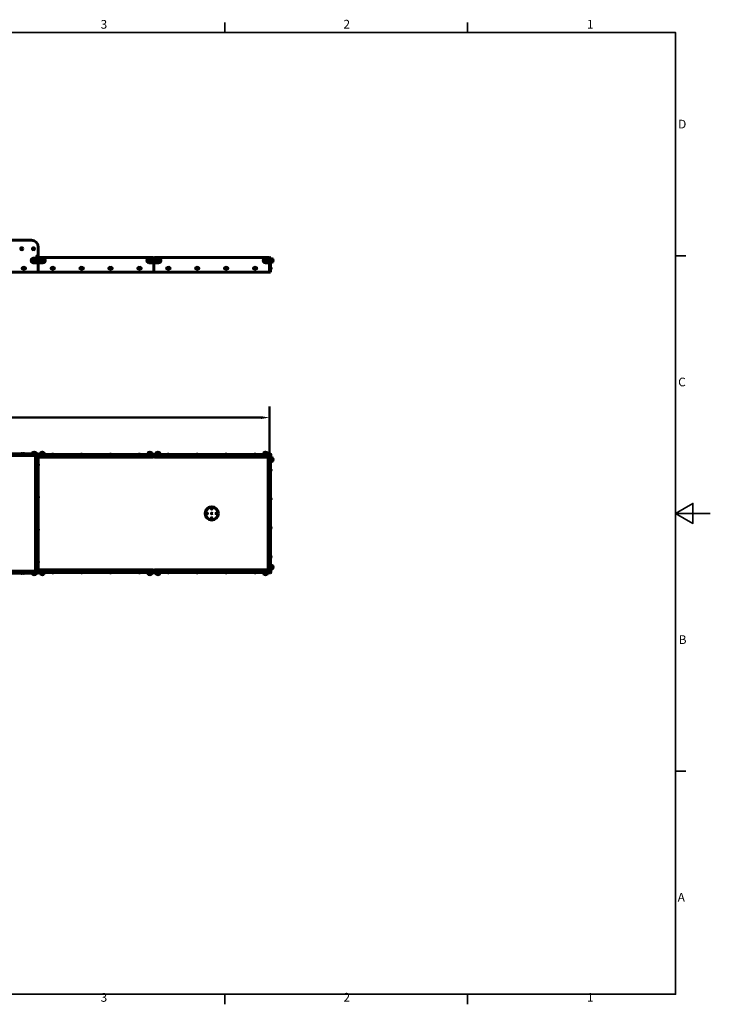
# Model space of a CAD drawing. Units: millimetres. Extents: x 0 to 12600, y 0 to 8910.
# Drawn here: x 6626 to 12600, y 213 to 8722 of the extents above; entities that cross this region are included whole.
import ezdxf

# ---------------------------------------------------------------- set-up
doc = ezdxf.new("R2010")
doc.units = ezdxf.units.MM
doc.header["$LTSCALE"] = 30
for name, color, linetype, lineweight in [('Obramowanie (ISO)', 7, 'Continuous', 35), ('Widoczne (ISO)', 7, 'Continuous', 60), ('Widoczne wąskie (ISO)', 7, 'Continuous', 40)]:
    doc.layers.add(name, color=color, linetype=linetype, lineweight=lineweight)
doc.layers.add('Wymiar (ISO)', color=7, linetype='Continuous', lineweight=18, true_color=0x00803f)
doc.styles.add('Tekst etykiety (ISO)', font='tahoma.ttf')
doc.styles.add('Tekst notatki (ISO)', font='tahoma.ttf')
doc.dimstyles.new('Domyślne (ISO)', dxfattribs={"dimscale": 30, "dimtxt": 3.5, "dimasz": 2.5, "dimexe": 3.175, "dimexo": 0, "dimgap": 0.762, "dimtad": 1, "dimtoh": 1, "dimdec": 0, "dimrnd": 1e-08, "dimzin": 0, "dimtxsty": 'Tekst etykiety (ISO)', "dimcen": 0.09, "dimdle": 10, "dimclrd": 256, "dimclre": 256, "dimclrt": 256, "dimadec": 0, "dimazin": 0, "dimtfac": 0.714286, "dimtdec": 0, "dimtmove": 0, "dimatfit": 3, "dimfxl": 1, "dimtolj": 1, "dimtzin": 0, "dimlwd": 50, "dimlwe": 50, "dimarcsym": 0})

# ---------------------------------------------------------------- blocks, each defined once
blk = doc.blocks.new('Ramki Ramka domyślna')
at = {"layer": 'Obramowanie (ISO)'}
for p, q in [((280, 287), (280, 289.9)), ((350, 287), (350, 289.9)), ((410, 222.75), (412.9, 222.75)), ((410, 74.25), (412.9, 74.25)), ((280, 10), (280, 7.1)), ((350, 10), (350, 7.1))]:
    blk.add_line(p, q, dxfattribs=at)
at = {"layer": 'Obramowanie (ISO)', "flags": 128}
for points in [[(10, 10), (10, 287), (410, 287), (410, 10), (10, 10)], [(420, 148.5), (410, 148.5), (415, 151.39), (415, 145.61), (410, 148.5)]]:
    blk.add_lwpolyline(points, dxfattribs=at)
at = {"layer": 'Obramowanie (ISO)', "char_height": 2.5, "attachment_point": 7, "style": 'Tekst notatki (ISO)'}
for s, insert in [('3', (244.22, 287.35)), ('2', (314.24, 287.4)), ('1', (384.44, 287.4)), ('D', (410.73, 258.62)), ('C', (410.73, 184.33)), ('B', (410.89, 110.12)), ('A', (410.59, 35.88)), ('3', (244.22, 7.05)), ('2', (314.24, 7.1)), ('1', (384.44, 7.1))]:
    blk.add_mtext(s, dxfattribs=dict(at, insert=insert))
blk = doc.blocks.new('*D5')
at = {"layer": 'Defpoints', "color": 0, "transparency": 16777216}
for p in [(8787.3, 5283.3), (3787.3, 4955), (8787.3, 4955)]:
    blk.add_point(p, dxfattribs=at)
at = {"layer": 'Wymiar (ISO)', "lineweight": 50, "transparency": 16777216}
for p, q in [((3787.3, 4955), (3787.3, 5378.6)), ((8787.3, 4955), (8787.3, 5378.6)), ((3862.3, 5283.3), (8712.3, 5283.3))]:
    blk.add_line(p, q, dxfattribs=at)
at = {"layer": 'Wymiar (ISO)', "transparency": 16777216}
for points in [[(3862.3, 5295.8), (3862.3, 5270.8), (3787.3, 5283.3)], [(8712.3, 5295.8), (8712.3, 5270.8), (8787.3, 5283.3)]]:
    blk.add_solid(points, dxfattribs=at)
at = {"layer": 'Wymiar (ISO)', "lineweight": 50, "transparency": 16777216, "insert": (6287.3, 5415.5), "char_height": 105, "attachment_point": 2, "style": 'Tekst etykiety (ISO)'}
blk.add_mtext('\\A1;5000', dxfattribs=at)

msp = doc.modelspace()

# ---------------------------------------------------------------- linework, layer by layer
at = {"layer": 'Widoczne (ISO)'}
for p, q in [((6727.3, 6815.7), (6387.3, 6815.7)), ((6642, 6745.9), (6640.3, 6742.9)), ((6640.3, 6742.9), (6642, 6739.9)), ((6645.5, 6745.9), (6642, 6745.9)), ((6642, 6739.9), (6645.5, 6739.9)), ((6647.2, 6742.9), (6645.5, 6745.9)), ((6645.5, 6739.9), (6647.2, 6742.9)), ((6743.5, 6745.9), (6741.8, 6742.9)), ((6741.8, 6742.9), (6743.5, 6739.9)), ((6747, 6745.9), (6743.5, 6745.9)), ((6743.5, 6739.9), (6747, 6739.9)), ((6748.7, 6742.9), (6747, 6745.9)), ((6747, 6739.9), (6748.7, 6742.9)), ((6787.3, 6661.2), (6787.3, 6755.7)), ((6747.3, 6661.2), (6787.3, 6661.2)), ((6747.3, 6660.7), (6827.3, 6660.7)), ((6772.3, 6644.7), (6767.2, 6644.7)), ((6775.5, 6677), (6777, 6677)), ((6776.3, 6675.7), (6775.5, 6677)), ((6775.5, 6674.3), (6776.3, 6675.7)), ((6777, 6674.4), (6775.5, 6674.3)), ((6777, 6677), (6777.7, 6678.3)), ((6777.8, 6673.1), (6777, 6674.4)), ((6777.7, 6678.3), (6778.5, 6677)), ((6778.7, 6674.6), (6777.8, 6673.1)), ((6778.5, 6677), (6780, 6677)), ((6780, 6674.4), (6778.7, 6674.6)), ((6780, 6677), (6779.2, 6675.7)), ((6779.2, 6675.7), (6780, 6674.4)), ((6787.3, 6661.2), (6787.3, 6660.7)), ((6792.3, 6665.7), (7782.3, 6665.7)), ((6802.3, 6644.7), (6807.3, 6644.7)), ((7827.3, 6660.7), (7747.3, 6660.7)), ((7767.2, 6644.7), (7772.3, 6644.7)), ((7792.3, 6665.7), (8782.3, 6665.7)), ((7807.3, 6644.7), (7802.3, 6644.7)), ((8794.8, 6660.7), (8752.4, 6660.7)), ((8767.3, 6644.9), (8782.4, 6644.9)), ((8788.8, 6660.7), (8788.8, 6665.7)), ((8796.8, 6665.7), (8788.8, 6665.7)), ((8794.8, 6660.7), (8799.8, 6660.7)), ((8796.8, 6665.7), (8796.8, 6660.7)), ((8799.8, 6660.7), (8799.8, 6620.7)), ((8799.8, 6656.2), (8804.8, 6656.2)), ((8804.8, 6625.2), (8804.8, 6656.2)), ((8814.8, 6629.2), (8814.8, 6652.2)), ((6652.5, 6578.4), (6655.3, 6578.4)), ((6655.3, 6567.9), (6652.5, 6567.9)), ((6659.8, 6575.7), (6658.9, 6572.3)), ((6658.9, 6572.3), (6661.3, 6569.8)), ((6663.2, 6576.5), (6659.8, 6575.7)), ((6661.3, 6569.8), (6664.7, 6570.7)), ((6665.6, 6574), (6663.2, 6576.5)), ((6664.7, 6570.7), (6665.6, 6574)), ((6669.3, 6578.4), (6672, 6578.4)), ((6672, 6567.9), (6669.3, 6567.9)), ((6747.3, 6620.7), (6827.3, 6620.7)), ((6787.3, 6620.2), (6747.3, 6620.2)), ((6767.2, 6636.7), (6772.3, 6636.7)), ((6787.3, 6620.2), (6787.3, 6620.7)), ((6787.3, 6540.7), (6787.3, 6620.2)), ((6807.3, 6636.7), (6802.3, 6636.7)), ((6902.5, 6578.4), (6905.3, 6578.4)), ((6905.3, 6567.9), (6902.5, 6567.9)), ((6911.1, 6576.4), (6908.9, 6573.8)), ((6908.9, 6573.8), (6910, 6570.5)), ((6910, 6570.5), (6913.4, 6569.9)), ((6914.5, 6575.8), (6911.1, 6576.4)), ((6913.4, 6569.9), (6915.7, 6572.6)), ((6915.7, 6572.6), (6914.5, 6575.8)), ((6919.3, 6578.4), (6922, 6578.4)), ((6922, 6567.9), (6919.3, 6567.9)), ((7152.5, 6578.4), (7155.3, 6578.4)), ((7155.3, 6567.9), (7152.5, 6567.9)), ((7161.1, 6576.4), (7158.9, 6573.8)), ((7158.9, 6573.8), (7160, 6570.5)), ((7160, 6570.5), (7163.4, 6569.9)), ((7164.5, 6575.8), (7161.1, 6576.4)), ((7163.4, 6569.9), (7165.7, 6572.6)), ((7165.7, 6572.6), (7164.5, 6575.8)), ((7169.3, 6578.4), (7172, 6578.4)), ((7172, 6567.9), (7169.3, 6567.9)), ((7402.5, 6578.4), (7405.3, 6578.4)), ((7405.3, 6567.9), (7402.5, 6567.9)), ((7411.1, 6576.4), (7408.9, 6573.8)), ((7408.9, 6573.8), (7410, 6570.5)), ((7410, 6570.5), (7413.4, 6569.9)), ((7414.5, 6575.8), (7411.1, 6576.4)), ((7413.4, 6569.9), (7415.7, 6572.6)), ((7415.7, 6572.6), (7414.5, 6575.8)), ((7419.3, 6578.4), (7422, 6578.4)), ((7422, 6567.9), (7419.3, 6567.9)), ((7652.5, 6578.4), (7655.3, 6578.4)), ((7655.3, 6567.9), (7652.5, 6567.9)), ((7661.1, 6576.4), (7658.9, 6573.8)), ((7658.9, 6573.8), (7660, 6570.5)), ((7660, 6570.5), (7663.4, 6569.9)), ((7664.5, 6575.8), (7661.1, 6576.4)), ((7663.4, 6569.9), (7665.7, 6572.6)), ((7665.7, 6572.6), (7664.5, 6575.8)), ((7669.3, 6578.4), (7672, 6578.4)), ((7672, 6567.9), (7669.3, 6567.9)), ((7827.3, 6620.7), (7747.3, 6620.7)), ((7772.3, 6636.7), (7767.2, 6636.7)), ((7787.3, 6540.7), (7787.3, 6620.7)), ((7787.3, 6620.7), (7787.3, 6540.7)), ((7802.3, 6636.7), (7807.3, 6636.7)), ((7902.5, 6578.4), (7905.3, 6578.4)), ((7905.3, 6567.9), (7902.5, 6567.9)), ((7911.1, 6576.4), (7908.9, 6573.8)), ((7908.9, 6573.8), (7910, 6570.5)), ((7910, 6570.5), (7913.4, 6569.9)), ((7914.5, 6575.8), (7911.1, 6576.4)), ((7913.4, 6569.9), (7915.7, 6572.6)), ((7915.7, 6572.6), (7914.5, 6575.8)), ((7919.3, 6578.4), (7922, 6578.4)), ((7922, 6567.9), (7919.3, 6567.9)), ((8152.5, 6578.4), (8155.3, 6578.4)), ((8155.3, 6567.9), (8152.5, 6567.9)), ((8161.1, 6576.4), (8158.9, 6573.8)), ((8158.9, 6573.8), (8160, 6570.5)), ((8160, 6570.5), (8163.4, 6569.9)), ((8164.5, 6575.8), (8161.1, 6576.4)), ((8163.4, 6569.9), (8165.7, 6572.6)), ((8165.7, 6572.6), (8164.5, 6575.8)), ((8169.3, 6578.4), (8172, 6578.4)), ((8172, 6567.9), (8169.3, 6567.9)), ((8402.5, 6578.4), (8405.3, 6578.4)), ((8405.3, 6567.9), (8402.5, 6567.9)), ((8411.1, 6576.4), (8408.9, 6573.8)), ((8408.9, 6573.8), (8410, 6570.5)), ((8410, 6570.5), (8413.4, 6569.9)), ((8414.5, 6575.8), (8411.1, 6576.4)), ((8413.4, 6569.9), (8415.7, 6572.6)), ((8415.7, 6572.6), (8414.5, 6575.8)), ((8419.3, 6578.4), (8422, 6578.4)), ((8422, 6567.9), (8419.3, 6567.9)), ((8652.5, 6578.4), (8655.3, 6578.4)), ((8655.3, 6567.9), (8652.5, 6567.9)), ((8661.1, 6576.4), (8658.9, 6573.8)), ((8658.9, 6573.8), (8660, 6570.5)), ((8660, 6570.5), (8663.4, 6569.9)), ((8664.5, 6575.8), (8661.1, 6576.4)), ((8663.4, 6569.9), (8665.7, 6572.6)), ((8665.7, 6572.6), (8664.5, 6575.8)), ((8669.3, 6578.4), (8672, 6578.4)), ((8672, 6567.9), (8669.3, 6567.9)), ((8794.8, 6620.7), (8752.4, 6620.7)), ((8782.4, 6636.4), (8767.3, 6636.4)), ((8787.3, 6620.7), (8787.3, 6540.7)), ((8787.3, 6561.7), (8788.8, 6561.7)), ((8788.8, 6540.7), (8788.8, 6620.7)), ((8799.8, 6620.7), (8794.8, 6620.7)), ((8796.8, 6540.7), (8796.8, 6620.7)), ((8796.8, 6581.9), (8797.8, 6581.9)), ((8796.8, 6564.4), (8797.8, 6564.4)), ((8797.8, 6564.4), (8797.8, 6581.9)), ((8799.8, 6625.2), (8804.8, 6625.2)), ((5787.3, 6540.7), (6787.3, 6540.7)), ((7787.3, 6540.7), (6787.3, 6540.7)), ((8787.3, 6540.7), (7787.3, 6540.7)), ((8796.8, 6540.7), (8788.8, 6540.7)), ((6727.3, 4970), (6387.3, 4970)), ((6727.3, 4955), (6387.3, 4955)), ((6652.5, 4971), (6635, 4971)), ((6635, 4970), (6635, 4971)), ((6652.5, 4970), (6652.5, 4971)), ((6671, 4971), (6653.5, 4971)), ((6653.5, 4970), (6653.5, 4971)), ((6671, 4970), (6671, 4971)), ((6787.3, 4970), (6727.3, 4970)), ((6727.3, 4955), (6787.3, 4955)), ((6754, 4971), (6736.5, 4971)), ((6736.5, 4970), (6736.5, 4971)), ((6740.1, 4972.5), (6736.8, 4972.5)), ((6736.8, 4971), (6736.8, 4972.5)), ((6763.8, 4982.5), (6740.8, 4982.5)), ((6767.8, 4972.5), (6750.4, 4972.5)), ((6754, 4970), (6754, 4971)), ((6767.8, 4970), (6767.8, 4972.5)), ((6770.3, 3955), (6770.3, 4955)), ((6773.8, 4971), (6781.8, 4971)), ((6773.8, 4971), (6773.8, 4970)), ((6781.8, 4971), (6781.8, 4970)), ((6785.3, 4955), (6785.3, 3955)), ((6785.3, 4942), (6787.3, 4940)), ((6787.3, 4970), (6787.3, 4955)), ((6827.3, 4967.5), (6787.3, 4967.5)), ((6787.3, 4964.5), (6792.3, 4964.5)), ((6792.3, 4956.5), (6787.3, 4956.5)), ((6792.3, 4955), (6787.3, 4955)), ((6787.3, 4955), (6787.3, 4880.9)), ((7782.3, 4964.5), (6792.3, 4964.5)), ((6792.3, 4953.5), (6792.3, 4956.5)), ((7782.3, 4956.5), (6792.3, 4956.5)), ((6792.3, 4943.9), (6792.3, 4953.5)), ((7780.3, 4941.9), (6794.3, 4941.9)), ((6837.8, 4972.5), (6806.8, 4972.5)), ((6806.8, 4967.5), (6806.8, 4972.5)), ((6833.8, 4982.5), (6810.8, 4982.5)), ((6814.3, 4956.5), (6814.3, 4955.5)), ((6814.3, 4955.5), (6830.3, 4955.5)), ((6827.3, 4967.5), (6847.3, 4967.5)), ((6830.3, 4956.5), (6830.3, 4955.5)), ((6837.8, 4967.5), (6837.8, 4972.5)), ((6847.3, 4964.5), (6847.3, 4967.5)), ((6921, 4965.5), (6903.5, 4965.5)), ((6903.5, 4964.5), (6903.5, 4965.5)), ((6921, 4964.5), (6921, 4965.5)), ((7171, 4965.5), (7153.5, 4965.5)), ((7153.5, 4964.5), (7153.5, 4965.5)), ((7171, 4964.5), (7171, 4965.5)), ((7421, 4965.5), (7403.5, 4965.5)), ((7403.5, 4964.5), (7403.5, 4965.5)), ((7421, 4964.5), (7421, 4965.5)), ((7671, 4965.5), (7653.5, 4965.5)), ((7653.5, 4964.5), (7653.5, 4965.5)), ((7671, 4964.5), (7671, 4965.5)), ((7747.3, 4967.5), (7727.3, 4967.5)), ((7727.3, 4967.5), (7727.3, 4964.5)), ((7767.8, 4972.5), (7736.8, 4972.5)), ((7736.8, 4967.5), (7736.8, 4972.5)), ((7763.8, 4982.5), (7740.8, 4982.5)), ((7744.3, 4956.5), (7744.3, 4955.5)), ((7744.3, 4955.5), (7760.3, 4955.5)), ((7747.3, 4967.5), (7827.3, 4967.5)), ((7760.3, 4956.5), (7760.3, 4955.5)), ((7767.8, 4967.5), (7767.8, 4972.5)), ((7782.3, 4964.5), (7787.3, 4964.5)), ((7782.3, 4956.5), (7782.3, 4953.5)), ((7787.3, 4956.5), (7782.3, 4956.5)), ((7792.3, 4955), (7782.3, 4955)), ((7782.3, 4953.5), (7782.3, 4943.9)), ((7787.3, 4964.5), (7792.3, 4964.5)), ((7787.3, 4964.5), (7787.3, 4956.5)), ((7787.3, 4956.5), (7787.3, 4964.5)), ((7792.3, 4956.5), (7787.3, 4956.5)), ((7792.3, 4964.5), (8782.3, 4964.5)), ((7792.3, 4953.5), (7792.3, 4956.5)), ((7792.3, 4956.5), (8782.3, 4956.5)), ((7792.3, 4943.9), (7792.3, 4953.5)), ((8780.3, 4941.9), (7794.3, 4941.9)), ((7837.8, 4972.5), (7806.8, 4972.5)), ((7806.8, 4967.5), (7806.8, 4972.5)), ((7833.8, 4982.5), (7810.8, 4982.5)), ((7814.3, 4956.5), (7814.3, 4955.5)), ((7814.3, 4955.5), (7830.3, 4955.5)), ((7827.3, 4967.5), (7847.3, 4967.5)), ((7830.3, 4956.5), (7830.3, 4955.5)), ((7837.8, 4967.5), (7837.8, 4972.5)), ((7847.3, 4964.5), (7847.3, 4967.5)), ((7921, 4965.5), (7903.5, 4965.5)), ((7903.5, 4964.5), (7903.5, 4965.5)), ((7921, 4964.5), (7921, 4965.5)), ((8171, 4965.5), (8153.5, 4965.5)), ((8153.5, 4964.5), (8153.5, 4965.5)), ((8171, 4964.5), (8171, 4965.5)), ((8421, 4965.5), (8403.5, 4965.5)), ((8403.5, 4964.5), (8403.5, 4965.5)), ((8421, 4964.5), (8421, 4965.5)), ((8671, 4965.5), (8653.5, 4965.5)), ((8653.5, 4964.5), (8653.5, 4965.5)), ((8671, 4964.5), (8671, 4965.5)), ((8732.4, 4967.5), (8752.4, 4967.5)), ((8732.4, 4964.5), (8732.4, 4967.5)), ((8767.9, 4972.5), (8736.9, 4972.5)), ((8736.9, 4967.5), (8736.9, 4972.5)), ((8763.9, 4982.5), (8740.9, 4982.5)), ((8744.4, 4956.5), (8744.4, 4955.5)), ((8744.4, 4955.5), (8760.4, 4955.5)), ((8794.8, 4967.5), (8752.4, 4967.5)), ((8760.4, 4956.5), (8760.4, 4955.5)), ((8767.9, 4967.5), (8767.9, 4972.5)), ((8774.2, 3972), (8774.2, 4938)), ((8776.2, 4940), (8785.8, 4940)), ((8782.3, 4964.5), (8787.3, 4964.5)), ((8782.3, 4956.5), (8782.3, 4953.5)), ((8787.3, 4956.5), (8782.3, 4956.5)), ((8787.3, 4955), (8782.3, 4955)), ((8782.3, 4953.5), (8782.3, 4943.9)), ((8785.8, 4940), (8788.8, 4940)), ((8787.3, 4956.5), (8787.3, 4964.5)), ((8794.8, 4964.5), (8787.3, 4964.5)), ((8787.3, 4940), (8787.3, 4955)), ((8788.8, 4950), (8788.8, 4955)), ((8796.8, 4955), (8788.8, 4955)), ((8788.8, 3960), (8788.8, 4950)), ((8796.8, 4955), (8796.8, 4962.5)), ((8796.8, 4955), (8796.8, 4950)), ((8796.8, 3960), (8796.8, 4950)), ((8799.8, 4920.1), (8799.8, 4962.5)), ((8799.8, 4935.6), (8804.8, 4935.6)), ((8804.8, 4904.6), (8804.8, 4935.6)), ((6785.3, 4883.7), (6786.3, 4883.7)), ((6785.3, 4866.3), (6786.3, 4866.3)), ((6786.3, 4866.3), (6786.3, 4883.7)), ((6787.3, 4869.1), (6787.3, 4600.9)), ((8787.8, 4928.1), (8787.8, 4912.1)), ((8788.8, 4928.1), (8787.8, 4928.1)), ((8788.8, 4912.1), (8787.8, 4912.1)), ((8799.8, 4900.1), (8796.8, 4900.1)), ((8799.8, 4900.1), (8799.8, 4920.1)), ((8799.8, 4904.6), (8804.8, 4904.6)), ((8814.8, 4908.6), (8814.8, 4931.6)), ((8796.8, 4838.7), (8797.8, 4838.7)), ((8796.8, 4821.2), (8797.8, 4821.2)), ((8797.8, 4821.2), (8797.8, 4838.7)), ((6785.3, 4603.8), (6786.3, 4603.8)), ((6786.3, 4586.2), (6786.3, 4603.8)), ((6785.3, 4586.2), (6786.3, 4586.2)), ((6787.3, 4589.1), (6787.3, 4320.9)), ((8796.8, 4588.7), (8797.8, 4588.7)), ((8796.8, 4571.2), (8797.8, 4571.2)), ((8797.8, 4571.2), (8797.8, 4588.7)), ((6785.3, 4323.8), (6786.3, 4323.8)), ((6785.3, 4306.2), (6786.3, 4306.2)), ((6786.3, 4306.2), (6786.3, 4323.8)), ((6787.3, 4309.1), (6787.3, 4040.9)), ((8796.8, 4338.7), (8797.8, 4338.7)), ((8796.8, 4321.2), (8797.8, 4321.2)), ((8797.8, 4321.2), (8797.8, 4338.7)), ((8796.8, 4088.7), (8797.8, 4088.7)), ((8797.8, 4071.2), (8797.8, 4088.7)), ((6785.3, 4043.8), (6786.3, 4043.8)), ((6785.3, 4026.2), (6786.3, 4026.2)), ((6786.3, 4026.2), (6786.3, 4043.8)), ((6787.3, 4029.1), (6787.3, 3955)), ((8796.8, 4071.2), (8797.8, 4071.2)), ((8799.8, 4009.9), (8796.8, 4009.9)), ((8799.8, 3989.9), (8799.8, 4009.9)), ((8799.8, 4005.4), (8804.8, 4005.4)), ((8804.8, 3974.4), (8804.8, 4005.4)), ((8814.8, 3978.4), (8814.8, 4001.4)), ((6727.3, 3955), (6387.3, 3955)), ((6727.3, 3940), (6387.3, 3940)), ((6635, 3940), (6635, 3939)), ((6635, 3939), (6652.5, 3939)), ((6652.5, 3940), (6652.5, 3939)), ((6653.5, 3940), (6653.5, 3939)), ((6653.5, 3939), (6671, 3939)), ((6671, 3940), (6671, 3939)), ((6727.3, 3955), (6787.3, 3955)), ((6787.3, 3940), (6727.3, 3940)), ((6736.5, 3940), (6736.5, 3939)), ((6736.5, 3939), (6754, 3939)), ((6736.8, 3939), (6736.8, 3937.5)), ((6736.8, 3937.5), (6740.1, 3937.5)), ((6740.8, 3927.5), (6763.8, 3927.5)), ((6750.4, 3937.5), (6767.8, 3937.5)), ((6754, 3940), (6754, 3939)), ((6767.8, 3940), (6767.8, 3937.5)), ((6773.8, 3939), (6773.8, 3940)), ((6781.8, 3939), (6773.8, 3939)), ((6781.8, 3939), (6781.8, 3940)), ((6787.3, 3970), (6785.3, 3968)), ((6787.3, 3940), (6787.3, 3955)), ((6787.3, 3955), (6792.3, 3955)), ((6787.3, 3953.5), (6792.3, 3953.5)), ((6792.3, 3945.5), (6787.3, 3945.5)), ((6787.3, 3942.5), (6827.3, 3942.5)), ((6792.3, 3956.5), (6792.3, 3966.1)), ((6792.3, 3953.5), (6792.3, 3956.5)), ((6792.3, 3953.5), (7782.3, 3953.5)), ((6792.3, 3945.5), (7782.3, 3945.5)), ((6794.3, 3968.1), (7780.3, 3968.1)), ((6806.8, 3942.5), (6806.8, 3937.5)), ((6806.8, 3937.5), (6837.8, 3937.5)), ((6810.8, 3927.5), (6833.8, 3927.5)), ((6830.3, 3954.5), (6814.3, 3954.5)), ((6814.3, 3953.5), (6814.3, 3954.5)), ((6827.3, 3942.5), (6847.3, 3942.5)), ((6830.3, 3953.5), (6830.3, 3954.5)), ((6837.8, 3942.5), (6837.8, 3937.5)), ((6847.3, 3942.5), (6847.3, 3945.5)), ((6903.5, 3945.5), (6903.5, 3944.5)), ((6903.5, 3944.5), (6921, 3944.5)), ((6921, 3945.5), (6921, 3944.5)), ((7153.5, 3945.5), (7153.5, 3944.5)), ((7153.5, 3944.5), (7171, 3944.5)), ((7171, 3945.5), (7171, 3944.5)), ((7403.5, 3945.5), (7403.5, 3944.5)), ((7403.5, 3944.5), (7421, 3944.5)), ((7421, 3945.5), (7421, 3944.5)), ((7653.5, 3945.5), (7653.5, 3944.5)), ((7653.5, 3944.5), (7671, 3944.5)), ((7671, 3945.5), (7671, 3944.5)), ((7727.3, 3945.5), (7727.3, 3942.5)), ((7747.3, 3942.5), (7727.3, 3942.5)), ((7736.8, 3942.5), (7736.8, 3937.5)), ((7736.8, 3937.5), (7767.8, 3937.5)), ((7740.8, 3927.5), (7763.8, 3927.5)), ((7760.3, 3954.5), (7744.3, 3954.5)), ((7744.3, 3953.5), (7744.3, 3954.5)), ((7827.3, 3942.5), (7747.3, 3942.5)), ((7760.3, 3953.5), (7760.3, 3954.5)), ((7767.8, 3942.5), (7767.8, 3937.5)), ((7782.3, 3966.1), (7782.3, 3956.5)), ((7782.3, 3956.5), (7782.3, 3953.5)), ((7782.3, 3955), (7792.3, 3955)), ((7782.3, 3953.5), (7787.3, 3953.5)), ((7787.3, 3945.5), (7782.3, 3945.5)), ((7787.3, 3953.5), (7792.3, 3953.5)), ((7787.3, 3953.5), (7787.3, 3945.5)), ((7787.3, 3945.5), (7787.3, 3953.5)), ((7792.3, 3945.5), (7787.3, 3945.5)), ((7792.3, 3956.5), (7792.3, 3966.1)), ((7792.3, 3953.5), (7792.3, 3956.5)), ((7792.3, 3953.5), (8782.3, 3953.5)), ((7792.3, 3945.5), (8782.3, 3945.5)), ((7794.3, 3968.1), (8780.3, 3968.1)), ((7806.8, 3942.5), (7806.8, 3937.5)), ((7806.8, 3937.5), (7837.8, 3937.5)), ((7810.8, 3927.5), (7833.8, 3927.5)), ((7830.3, 3954.5), (7814.3, 3954.5)), ((7814.3, 3953.5), (7814.3, 3954.5)), ((7827.3, 3942.5), (7847.3, 3942.5)), ((7830.3, 3953.5), (7830.3, 3954.5)), ((7837.8, 3942.5), (7837.8, 3937.5)), ((7847.3, 3942.5), (7847.3, 3945.5)), ((7903.5, 3945.5), (7903.5, 3944.5)), ((7903.5, 3944.5), (7921, 3944.5)), ((7921, 3945.5), (7921, 3944.5)), ((8153.5, 3945.5), (8153.5, 3944.5)), ((8153.5, 3944.5), (8171, 3944.5)), ((8171, 3945.5), (8171, 3944.5)), ((8403.5, 3945.5), (8403.5, 3944.5)), ((8403.5, 3944.5), (8421, 3944.5)), ((8421, 3945.5), (8421, 3944.5)), ((8653.5, 3945.5), (8653.5, 3944.5)), ((8653.5, 3944.5), (8671, 3944.5)), ((8671, 3945.5), (8671, 3944.5)), ((8732.4, 3945.5), (8732.4, 3942.5)), ((8752.4, 3942.5), (8732.4, 3942.5)), ((8736.9, 3942.5), (8736.9, 3937.5)), ((8736.9, 3937.5), (8767.9, 3937.5)), ((8740.9, 3927.5), (8763.9, 3927.5)), ((8760.4, 3954.5), (8744.4, 3954.5)), ((8744.4, 3953.5), (8744.4, 3954.5)), ((8794.8, 3942.5), (8752.4, 3942.5)), ((8760.4, 3953.5), (8760.4, 3954.5)), ((8767.9, 3942.5), (8767.9, 3937.5)), ((8785.8, 3970), (8776.2, 3970)), ((8782.3, 3966.1), (8782.3, 3956.5)), ((8782.3, 3956.5), (8782.3, 3953.5)), ((8782.3, 3955), (8787.3, 3955)), ((8782.3, 3953.5), (8787.3, 3953.5)), ((8787.3, 3945.5), (8782.3, 3945.5)), ((8788.8, 3970), (8785.8, 3970)), ((8787.3, 3955), (8787.3, 3970)), ((8787.3, 3945.5), (8787.3, 3953.5)), ((8794.8, 3945.5), (8787.3, 3945.5)), ((8787.8, 3997.9), (8787.8, 3981.9)), ((8788.8, 3997.9), (8787.8, 3997.9)), ((8788.8, 3981.9), (8787.8, 3981.9)), ((8788.8, 3955), (8788.8, 3960)), ((8788.8, 3955), (8796.8, 3955)), ((8796.8, 3960), (8796.8, 3955)), ((8796.8, 3955), (8796.8, 3947.5)), ((8799.8, 3989.9), (8799.8, 3947.5)), ((8799.8, 3974.4), (8804.8, 3974.4))]:
    msp.add_line(p, q, dxfattribs=at)
for centre, radius in [((6643.8, 6742.9), 8.75), ((6643.8, 6742.9), 7), ((6745.3, 6742.9), 8.75), ((6745.3, 6742.9), 7), ((6752.3, 6640.7), 15.5), ((6752.3, 6640.7), 11.5), ((6777.8, 6675.7), 4), ((6822.3, 6640.7), 15.5), ((6822.3, 6640.7), 11.5), ((7752.3, 6640.7), 15.5), ((7752.3, 6640.7), 11.5), ((7822.3, 6640.7), 15.5), ((7822.3, 6640.7), 11.5), ((8752.4, 6640.7), 15.5), ((8752.4, 6640.7), 11.5), ((6662.3, 6573.2), 8.75), ((6662.3, 6573.2), 7), ((6912.3, 6573.2), 8.75), ((6912.3, 6573.2), 7), ((7162.3, 6573.2), 8.75), ((7162.3, 6573.2), 7), ((7412.3, 6573.2), 8.75), ((7412.3, 6573.2), 7), ((7662.3, 6573.2), 8.75), ((7662.3, 6573.2), 7), ((7912.3, 6573.2), 8.75), ((7912.3, 6573.2), 7), ((8162.3, 6573.2), 8.75), ((8162.3, 6573.2), 7), ((8412.3, 6573.2), 8.75), ((8412.3, 6573.2), 7), ((8662.3, 6573.2), 8.75), ((8662.3, 6573.2), 7), ((8287.3, 4455), 57.5), ((8287.3, 4455), 53.5), ((8247.3, 4455), 3), ((8287.3, 4495), 3), ((8287.3, 4455), 3), ((8327.3, 4455), 3), ((8287.2, 4415), 3)]:
    msp.add_circle(centre, radius, dxfattribs=at)
for centre, radius, start, end in [((6727.3, 6755.7), 60, 0, 90), ((6747.3, 6640.7), 20.5, 90, 270), ((6747.3, 6640.7), 20, 90, 270), ((6772.3, 6640.7), 4, 270, 90), ((6777.8, 6675.7), 2.5, 149.09927, 152.10281), ((6777.8, 6675.7), 2.5, 209.09661, 212.09999), ((6777.8, 6675.7), 2.5, 89.09396, 92.10561), ((6777.8, 6675.7), 2.5, 269.09396, 272.37638), ((6777.8, 6675.7), 2.5, 29.09661, 32.09999), ((6777.8, 6675.7), 2.5, 329.54153, 332.10281), ((6792.3, 6660.7), 5, 90, 180), ((6802.3, 6640.7), 4, 90, 270), ((6827.3, 6640.7), 20, 270, 90), ((7747.3, 6640.7), 20, 90, 270), ((7772.3, 6640.7), 4, 270, 90), ((7782.3, 6660.7), 5, 0, 90), ((7792.3, 6660.7), 5, 90, 180), ((7802.3, 6640.7), 4, 90, 270), ((7827.3, 6640.7), 20, 270, 90), ((8752.4, 6640.7), 20, 90, 270), ((8782.3, 6660.7), 5, 0, 90), ((8782.4, 6640.7), 4.25, 270, 90), ((8802, 6634.7), 21.7, 53.82025, 82.57693), ((8814.2, 6651.2), 1, 27.76227, 53.50028), ((8794.2, 6640.7), 23.5, 332.23773, 27.76227), ((6652.5, 6573.2), 5.25, 90, 270), ((6672, 6573.2), 5.25, 270, 90), ((6902.5, 6573.2), 5.25, 90, 270), ((6906.3, 6573.2), 5.25, 101.90849, 258.09151), ((6918.3, 6573.2), 5.25, 281.90849, 78.09151), ((6922, 6573.2), 5.25, 270, 90), ((7152.5, 6573.2), 5.25, 90, 270), ((7156.3, 6573.2), 5.25, 101.90849, 258.09151), ((7168.3, 6573.2), 5.25, 281.90849, 78.09151), ((7172, 6573.2), 5.25, 270, 90), ((7402.5, 6573.2), 5.25, 90, 270), ((7406.3, 6573.2), 5.25, 101.90849, 258.09151), ((7418.3, 6573.2), 5.25, 281.90849, 78.09151), ((7422, 6573.2), 5.25, 270, 90), ((7652.5, 6573.2), 5.25, 90, 270), ((7656.3, 6573.2), 5.25, 101.90849, 258.09151), ((7668.3, 6573.2), 5.25, 281.90849, 78.09151), ((7672, 6573.2), 5.25, 270, 90), ((7902.5, 6573.2), 5.25, 90, 270), ((7906.3, 6573.2), 5.25, 101.90849, 258.09151), ((7918.3, 6573.2), 5.25, 281.90849, 78.09151), ((7922, 6573.2), 5.25, 270, 90), ((8152.5, 6573.2), 5.25, 90, 270), ((8156.3, 6573.2), 5.25, 101.90849, 258.09151), ((8168.3, 6573.2), 5.25, 281.90849, 78.09151), ((8172, 6573.2), 5.25, 270, 90), ((8402.5, 6573.2), 5.25, 90, 270), ((8406.3, 6573.2), 5.25, 101.90849, 258.09151), ((8418.3, 6573.2), 5.25, 281.90849, 78.09151), ((8422, 6573.2), 5.25, 270, 90), ((8652.5, 6573.2), 5.25, 90, 270), ((8656.3, 6573.2), 5.25, 101.90849, 258.09151), ((8668.3, 6573.2), 5.25, 281.90849, 78.09151), ((8672, 6573.2), 5.25, 270, 90), ((8785.8, 6613.7), 3, 0, 60), ((8791.1, 6573.2), 9.67, 18.1145, 46.39718), ((8791.1, 6573.2), 9.67, 313.60282, 341.8855), ((8802, 6646.7), 21.7, 277.42307, 306.17975), ((8814.2, 6630.2), 1, 306.49972, 332.23773), ((6643.8, 4964.3), 9.67, 110.99923, 136.39718), ((6643.8, 4964.3), 9.19, 79.13566, 100.86434), ((6643.8, 4964.3), 9.67, 43.60282, 69.00077), ((6662.3, 4964.3), 9.67, 110.06259, 136.39718), ((6662.3, 4964.3), 9.67, 43.60282, 69.93741), ((6758.3, 4969.7), 21.7, 143.82025, 172.57693), ((6745.3, 4964.3), 9.67, 110.99923, 136.39718), ((6741.8, 4981.9), 1, 117.76227, 143.50028), ((6752.3, 4962), 23.5, 62.23773, 117.76227), ((6745.3, 4964.3), 9.19, 79.13566, 100.86434), ((6745.3, 4964.3), 9.67, 43.60282, 69.00077), ((6762.8, 4981.9), 1, 36.49972, 62.23773), ((6746.3, 4969.7), 21.7, 7.42307, 36.17975), ((6794.3, 4943.9), 2, 180, 270), ((6828.3, 4969.7), 21.7, 143.82025, 172.57693), ((6811.8, 4981.9), 1, 117.76227, 143.50028), ((6822.3, 4962), 23.5, 62.23773, 117.76227), ((6822.3, 4967), 14.1, 235.29195, 304.70805), ((6832.8, 4981.9), 1, 36.49972, 62.23773), ((6816.3, 4969.7), 21.7, 7.42307, 36.17975), ((6912.3, 4958.8), 9.67, 110.06259, 136.39718), ((6912.3, 4958.8), 9.67, 43.60282, 69.93741), ((7162.3, 4958.8), 9.67, 110.06259, 136.39718), ((7162.3, 4958.8), 9.67, 43.60282, 69.93741), ((7412.3, 4958.8), 9.67, 110.06259, 136.39718), ((7412.3, 4958.8), 9.67, 43.60282, 69.93741), ((7662.3, 4958.8), 9.67, 110.06259, 136.39718), ((7662.3, 4958.8), 9.67, 43.60282, 69.93741), ((7758.3, 4969.7), 21.7, 143.82025, 172.57693), ((7741.8, 4981.9), 1, 117.76227, 143.50028), ((7752.3, 4962), 23.5, 62.23773, 117.76227), ((7752.3, 4967), 14.1, 235.29195, 304.70805), ((7762.8, 4981.9), 1, 36.49972, 62.23773), ((7746.3, 4969.7), 21.7, 7.42307, 36.17975), ((7780.3, 4943.9), 2, 270, 0), ((7794.3, 4943.9), 2, 180, 270), ((7828.3, 4969.7), 21.7, 143.82025, 172.57693), ((7811.8, 4981.9), 1, 117.76227, 143.50028), ((7822.3, 4962), 23.5, 62.23773, 117.76227), ((7822.3, 4967), 14.1, 235.29195, 304.70805), ((7832.8, 4981.9), 1, 36.49972, 62.23773), ((7816.3, 4969.7), 21.7, 7.42307, 36.17975), ((7912.3, 4958.8), 9.67, 110.06259, 136.39718), ((7912.3, 4958.8), 9.67, 43.60282, 69.93741), ((8162.3, 4958.8), 9.67, 110.06259, 136.39718), ((8162.3, 4958.8), 9.67, 43.60282, 69.93741), ((8412.3, 4958.8), 9.67, 110.06259, 136.39718), ((8412.3, 4958.8), 9.67, 43.60282, 69.93741), ((8662.3, 4958.8), 9.67, 110.06259, 136.39718), ((8662.3, 4958.8), 9.67, 43.60282, 69.93741), ((8758.4, 4969.7), 21.7, 143.82025, 172.57693), ((8741.9, 4981.9), 1, 117.76227, 143.50028), ((8752.4, 4962), 23.5, 62.23773, 117.76227), ((8752.4, 4967), 14.1, 235.29195, 304.70805), ((8762.9, 4981.9), 1, 36.49972, 62.23773), ((8746.4, 4969.7), 21.7, 7.42307, 36.17975), ((8776.2, 4938), 2, 90, 180), ((8780.3, 4943.9), 2, 270, 0), ((8794.8, 4962.5), 5, 0, 90), ((8794.8, 4962.5), 2, 0, 90), ((8802, 4914.1), 21.7, 53.82025, 82.57693), ((6779.6, 4875), 9.67, 20.99923, 46.39718), ((6779.6, 4875), 9.67, 313.60282, 339.00077), ((6779.6, 4875), 9.19, 349.13566, 10.86434), ((8799.3, 4920.1), 14.1, 145.29195, 214.70805), ((8802, 4926.1), 21.7, 277.42307, 306.17975), ((8814.2, 4930.6), 1, 27.76227, 53.50028), ((8814.2, 4909.6), 1, 306.49972, 332.23773), ((8794.2, 4920.1), 23.5, 332.23773, 27.76227), ((8791.1, 4830), 9.67, 20.29478, 46.39718), ((8791.1, 4830), 9.67, 313.60282, 339.70522), ((6779.6, 4595), 9.67, 20.99923, 46.39718), ((6779.6, 4595), 9.19, 349.13566, 10.86434), ((6779.6, 4595), 9.67, 313.60282, 339.00077), ((8791.1, 4580), 9.67, 20.29478, 46.39718), ((8791.1, 4580), 9.67, 313.60282, 339.70522), ((6779.6, 4315), 9.67, 20.99923, 46.39718), ((6779.6, 4315), 9.67, 313.60282, 339.00077), ((6779.6, 4315), 9.19, 349.13566, 10.86434), ((8791.1, 4330), 9.67, 20.29478, 46.39718), ((8791.1, 4330), 9.67, 313.60282, 339.70522), ((8791.1, 4080), 9.67, 20.29478, 46.39718), ((6779.6, 4035), 9.67, 20.99923, 46.39718), ((6779.6, 4035), 9.67, 313.60282, 339.00077), ((6779.6, 4035), 9.19, 349.13566, 10.86434), ((8791.1, 4080), 9.67, 313.60282, 339.70522), ((8802, 3983.9), 21.7, 53.82025, 82.57693), ((8814.2, 4000.4), 1, 27.76227, 53.50028), ((8794.2, 3989.9), 23.5, 332.23773, 27.76227), ((6643.8, 3945.7), 9.67, 223.60282, 249.00077), ((6643.8, 3945.7), 9.19, 259.13566, 280.86434), ((6643.8, 3945.7), 9.67, 290.99923, 316.39718), ((6662.3, 3945.7), 9.67, 223.60282, 251.18735), ((6662.3, 3945.7), 9.67, 288.81265, 316.39718), ((6758.3, 3940.3), 21.7, 187.42307, 216.17975), ((6745.3, 3945.7), 9.67, 223.60282, 249.00077), ((6741.8, 3928.1), 1, 216.49972, 242.23773), ((6752.3, 3948), 23.5, 242.23773, 297.76227), ((6745.3, 3945.7), 9.19, 259.13566, 280.86434), ((6745.3, 3945.7), 9.67, 290.99923, 316.39718), ((6762.8, 3928.1), 1, 297.76227, 323.50028), ((6746.3, 3940.3), 21.7, 323.82025, 352.57693), ((6794.3, 3966.1), 2, 90, 180), ((6828.3, 3940.3), 21.7, 187.42307, 216.17975), ((6811.8, 3928.1), 1, 216.49972, 242.23773), ((6822.3, 3948), 23.5, 242.23773, 297.76227), ((6822.3, 3942.9), 14, 55.29195, 124.70805), ((6832.8, 3928.1), 1, 297.76227, 323.50028), ((6816.3, 3940.3), 21.7, 323.82025, 352.57693), ((6912.3, 3951.2), 9.67, 223.60282, 250.76917), ((6912.3, 3951.2), 9.67, 289.23083, 316.39718), ((7162.3, 3951.2), 9.67, 223.60282, 250.76917), ((7162.3, 3951.2), 9.67, 289.23083, 316.39718), ((7412.3, 3951.2), 9.67, 223.60282, 250.76917), ((7412.3, 3951.2), 9.67, 289.23083, 316.39718), ((7662.3, 3951.2), 9.67, 223.60282, 250.76917), ((7662.3, 3951.2), 9.67, 289.23083, 316.39718), ((7758.3, 3940.3), 21.7, 187.42307, 216.17975), ((7741.8, 3928.1), 1, 216.49972, 242.23773), ((7752.3, 3948), 23.5, 242.23773, 297.76227), ((7752.3, 3942.9), 14, 55.29195, 124.70805), ((7762.8, 3928.1), 1, 297.76227, 323.50028), ((7746.3, 3940.3), 21.7, 323.82025, 352.57693), ((7780.3, 3966.1), 2, 0, 90), ((7794.3, 3966.1), 2, 90, 180), ((7828.3, 3940.3), 21.7, 187.42307, 216.17975), ((7811.8, 3928.1), 1, 216.49972, 242.23773), ((7822.3, 3948), 23.5, 242.23773, 297.76227), ((7822.3, 3942.9), 14, 55.29195, 124.70805), ((7832.8, 3928.1), 1, 297.76227, 323.50028), ((7816.3, 3940.3), 21.7, 323.82025, 352.57693), ((7912.3, 3951.2), 9.67, 223.60282, 250.76917), ((7912.3, 3951.2), 9.67, 289.23083, 316.39718), ((8162.3, 3951.2), 9.67, 223.60282, 250.76917), ((8162.3, 3951.2), 9.67, 289.23083, 316.39718), ((8412.3, 3951.2), 9.67, 223.60282, 250.76917), ((8412.3, 3951.2), 9.67, 289.23083, 316.39718), ((8662.3, 3951.2), 9.67, 223.60282, 250.76917), ((8662.3, 3951.2), 9.67, 289.23083, 316.39718), ((8758.4, 3940.3), 21.7, 187.42307, 216.17975), ((8741.9, 3928.1), 1, 216.49972, 242.23773), ((8752.4, 3948), 23.5, 242.23773, 297.76227), ((8752.4, 3942.9), 14, 55.29195, 124.70805), ((8762.9, 3928.1), 1, 297.76227, 323.50028), ((8746.4, 3940.3), 21.7, 323.82025, 352.57693), ((8776.2, 3972), 2, 180, 270), ((8780.3, 3966.1), 2, 0, 90), ((8799.3, 3989.9), 14, 145.29195, 214.70805), ((8794.8, 3947.5), 5, 270, 0), ((8794.8, 3947.5), 2, 270, 0), ((8802, 3995.9), 21.7, 277.42307, 306.17975), ((8814.2, 3979.4), 1, 306.49972, 332.23773)]:
    msp.add_arc(centre, radius, start, end, dxfattribs=at)
for centre, major_axis, ratio, start_param, end_param in [((8791.1, 6576.2), (9.19, 0), 0.06064, 6.11952, 6.472804), ((8791.1, 6574.8), (9.19, 0), 0.834112, 6.093567, 6.472804), ((8791.1, 6571.8), (9.19, 0), 0.894752, 6.093567, 6.472804), ((8791.1, 6570.2), (9.19, 0), 0.06064, 6.263351, 6.472804), ((8791.1, 6574.5), (9.19, 0), 0.894752, 6.11952, 6.30302), ((8791.1, 6571.5), (9.19, 0), 0.834112, 6.11952, 6.30302), ((6641.2, 4964.3), (0, 9.19), 0.5, 6.093567, 6.472804), ((6646.4, 4964.3), (0, 9.19), 0.5, 6.093567, 6.472804), ((6659.8, 4964.3), (0, 9.19), 0.570416, 6.093567, 6.472804), ((6659.5, 4964.3), (0, 9.19), 0.426107, 6.255887, 6.472804), ((6662, 4964.3), (0, 9.19), 0.996523, 6.255887, 6.437565), ((6662.5, 4964.3), (0, 9.19), 0.996523, 6.093567, 6.472804), ((6664.7, 4964.3), (0, 9.19), 0.570416, 6.255887, 6.437565), ((6665, 4964.3), (0, 9.19), 0.426107, 6.128806, 6.472804), ((6742.7, 4964.3), (0, 9.19), 0.5, 6.093567, 6.472804), ((6747.9, 4964.3), (0, 9.19), 0.5, 6.093567, 6.472804), ((6909.8, 4958.8), (0, 9.19), 0.570416, 6.093567, 6.472804), ((6909.5, 4958.8), (0, 9.19), 0.426107, 6.255887, 6.472804), ((6912, 4958.8), (0, 9.19), 0.996523, 6.255887, 6.437565), ((6912.5, 4958.8), (0, 9.19), 0.996523, 6.093567, 6.472804), ((6914.7, 4958.8), (0, 9.19), 0.570416, 6.255887, 6.437565), ((6915, 4958.8), (0, 9.19), 0.426107, 6.128806, 6.472804), ((7159.8, 4958.8), (0, 9.19), 0.570416, 6.093567, 6.472804), ((7159.5, 4958.8), (0, 9.19), 0.426107, 6.255887, 6.472804), ((7162, 4958.8), (0, 9.19), 0.996523, 6.255887, 6.437565), ((7162.5, 4958.8), (0, 9.19), 0.996523, 6.093567, 6.472804), ((7164.7, 4958.8), (0, 9.19), 0.570416, 6.255887, 6.437565), ((7165, 4958.8), (0, 9.19), 0.426107, 6.128806, 6.472804), ((7409.8, 4958.8), (0, 9.19), 0.570416, 6.093567, 6.472804), ((7409.5, 4958.8), (0, 9.19), 0.426107, 6.255887, 6.472804), ((7412, 4958.8), (0, 9.19), 0.996523, 6.255887, 6.437565), ((7412.5, 4958.8), (0, 9.19), 0.996523, 6.093567, 6.472804), ((7414.7, 4958.8), (0, 9.19), 0.570416, 6.255887, 6.437565), ((7415, 4958.8), (0, 9.19), 0.426107, 6.128806, 6.472804), ((7659.8, 4958.8), (0, 9.19), 0.570416, 6.093567, 6.472804), ((7659.5, 4958.8), (0, 9.19), 0.426107, 6.255887, 6.472804), ((7662, 4958.8), (0, 9.19), 0.996523, 6.255887, 6.437565), ((7662.5, 4958.8), (0, 9.19), 0.996523, 6.093567, 6.472804), ((7664.7, 4958.8), (0, 9.19), 0.570416, 6.255887, 6.437565), ((7665, 4958.8), (0, 9.19), 0.426107, 6.128806, 6.472804), ((7909.8, 4958.8), (0, 9.19), 0.570416, 6.093567, 6.472804), ((7909.5, 4958.8), (0, 9.19), 0.426107, 6.255887, 6.472804), ((7912, 4958.8), (0, 9.19), 0.996523, 6.255887, 6.437565), ((7912.5, 4958.8), (0, 9.19), 0.996523, 6.093567, 6.472804), ((7914.7, 4958.8), (0, 9.19), 0.570416, 6.255887, 6.437565), ((7915, 4958.8), (0, 9.19), 0.426107, 6.128806, 6.472804), ((8159.8, 4958.8), (0, 9.19), 0.570416, 6.093567, 6.472804), ((8159.5, 4958.8), (0, 9.19), 0.426107, 6.255887, 6.472804), ((8162, 4958.8), (0, 9.19), 0.996523, 6.255887, 6.437565), ((8162.5, 4958.8), (0, 9.19), 0.996523, 6.093567, 6.472804), ((8164.7, 4958.8), (0, 9.19), 0.570416, 6.255887, 6.437565), ((8165, 4958.8), (0, 9.19), 0.426107, 6.128806, 6.472804), ((8409.8, 4958.8), (0, 9.19), 0.570416, 6.093567, 6.472804), ((8409.5, 4958.8), (0, 9.19), 0.426107, 6.255887, 6.472804), ((8412, 4958.8), (0, 9.19), 0.996523, 6.255887, 6.437565), ((8412.5, 4958.8), (0, 9.19), 0.996523, 6.093567, 6.472804), ((8414.7, 4958.8), (0, 9.19), 0.570416, 6.255887, 6.437565), ((8415, 4958.8), (0, 9.19), 0.426107, 6.128806, 6.472804), ((8659.8, 4958.8), (0, 9.19), 0.570416, 6.093567, 6.472804), ((8659.5, 4958.8), (0, 9.19), 0.426107, 6.255887, 6.472804), ((8662, 4958.8), (0, 9.19), 0.996523, 6.255887, 6.437565), ((8662.5, 4958.8), (0, 9.19), 0.996523, 6.093567, 6.472804), ((8664.7, 4958.8), (0, 9.19), 0.570416, 6.255887, 6.437565), ((8665, 4958.8), (0, 9.19), 0.426107, 6.128806, 6.472804), ((6779.6, 4877.6), (9.19, 0), 0.5, 6.093567, 6.472804), ((6779.6, 4872.4), (9.19, 0), 0.5, 6.093567, 6.472804), ((8791.1, 4832.7), (9.19, 0), 0.446564, 6.093567, 6.446851), ((8791.1, 4830.2), (9.19, 0), 0.99816, 6.093567, 6.472804), ((8791.1, 4827.5), (9.19, 0), 0.551596, 6.093567, 6.472804), ((8791.1, 4827.3), (9.19, 0), 0.446564, 6.093567, 6.30302), ((8791.1, 4832.5), (9.19, 0), 0.551596, 6.11952, 6.30302), ((8791.1, 4829.8), (9.19, 0), 0.99816, 6.11952, 6.30302), ((6779.6, 4597.6), (9.19, 0), 0.5, 6.093567, 6.472804), ((6779.6, 4592.4), (9.19, 0), 0.5, 6.093567, 6.472804), ((8791.1, 4582.7), (9.19, 0), 0.446564, 6.093567, 6.446851), ((8791.1, 4580.2), (9.19, 0), 0.99816, 6.093567, 6.472804), ((8791.1, 4577.5), (9.19, 0), 0.551596, 6.093567, 6.472804), ((8791.1, 4577.3), (9.19, 0), 0.446564, 6.093567, 6.30302), ((8791.1, 4582.5), (9.19, 0), 0.551596, 6.11952, 6.30302), ((8791.1, 4579.8), (9.19, 0), 0.99816, 6.11952, 6.30302), ((6779.6, 4317.6), (9.19, 0), 0.5, 6.093567, 6.472804), ((6779.6, 4312.4), (9.19, 0), 0.5, 6.093567, 6.472804), ((8791.1, 4332.7), (9.19, 0), 0.446564, 6.093567, 6.446851), ((8791.1, 4330.2), (9.19, 0), 0.99816, 6.093567, 6.472804), ((8791.1, 4327.5), (9.19, 0), 0.551596, 6.093567, 6.472804), ((8791.1, 4327.3), (9.19, 0), 0.446564, 6.093567, 6.30302), ((8791.1, 4332.5), (9.19, 0), 0.551596, 6.11952, 6.30302), ((8791.1, 4329.8), (9.19, 0), 0.99816, 6.11952, 6.30302), ((6779.6, 4037.6), (9.19, 0), 0.5, 6.093567, 6.472804), ((6779.6, 4032.4), (9.19, 0), 0.5, 6.093567, 6.472804), ((8791.1, 4082.7), (9.19, 0), 0.446564, 6.093567, 6.446851), ((8791.1, 4080.2), (9.19, 0), 0.99816, 6.093567, 6.472804), ((8791.1, 4077.5), (9.19, 0), 0.551596, 6.093567, 6.472804), ((8791.1, 4077.3), (9.19, 0), 0.446564, 6.093567, 6.30302), ((8791.1, 4082.5), (9.19, 0), 0.551596, 6.11952, 6.30302), ((8791.1, 4079.8), (9.19, 0), 0.99816, 6.11952, 6.30302), ((6641.2, 3945.7), (0, -9.19), 0.5, 6.093567, 6.472804), ((6646.4, 3945.7), (0, -9.19), 0.5, 6.093567, 6.472804), ((6659.4, 3945.7), (0, -9.19), 0.27169, 6.190891, 6.472804), ((6660.1, 3945.7), (0, -9.19), 0.697605, 6.200269, 6.37548), ((6661.5, 3945.7), (0, -9.19), 0.969295, 6.093567, 6.472804), ((6663, 3945.7), (0, -9.19), 0.969295, 6.200269, 6.37548), ((6664.4, 3945.7), (0, -9.19), 0.697605, 6.093567, 6.472804), ((6665.1, 3945.7), (0, -9.19), 0.27169, 6.200269, 6.472804), ((6742.7, 3945.7), (0, -9.19), 0.5, 6.093567, 6.472804), ((6747.9, 3945.7), (0, -9.19), 0.5, 6.093567, 6.472804), ((6909.4, 3951.2), (0, -9.19), 0.334983, 6.093567, 6.343307), ((6910, 3951.2), (0, -9.19), 0.648499, 6.093567, 6.472804), ((6911.7, 3951.2), (0, -9.19), 0.983481, 6.166857, 6.343307), ((6912.8, 3951.2), (0, -9.19), 0.983481, 6.093567, 6.472804), ((6914.5, 3951.2), (0, -9.19), 0.648499, 6.166857, 6.343307), ((6915.1, 3951.2), (0, -9.19), 0.334983, 6.093567, 6.399513), ((7159.4, 3951.2), (0, -9.19), 0.334983, 6.093567, 6.343307), ((7160, 3951.2), (0, -9.19), 0.648499, 6.093567, 6.472804), ((7161.7, 3951.2), (0, -9.19), 0.983481, 6.166857, 6.343307), ((7162.8, 3951.2), (0, -9.19), 0.983481, 6.093567, 6.472804), ((7164.5, 3951.2), (0, -9.19), 0.648499, 6.166857, 6.343307), ((7165.1, 3951.2), (0, -9.19), 0.334983, 6.093567, 6.399513), ((7409.4, 3951.2), (0, -9.19), 0.334983, 6.093567, 6.343307), ((7410, 3951.2), (0, -9.19), 0.648499, 6.093567, 6.472804), ((7411.7, 3951.2), (0, -9.19), 0.983481, 6.166857, 6.343307), ((7412.8, 3951.2), (0, -9.19), 0.983481, 6.093567, 6.472804), ((7414.5, 3951.2), (0, -9.19), 0.648499, 6.166857, 6.343307), ((7415.1, 3951.2), (0, -9.19), 0.334983, 6.093567, 6.399513), ((7659.4, 3951.2), (0, -9.19), 0.334983, 6.093567, 6.343307), ((7660, 3951.2), (0, -9.19), 0.648499, 6.093567, 6.472804), ((7661.7, 3951.2), (0, -9.19), 0.983481, 6.166857, 6.343307), ((7662.8, 3951.2), (0, -9.19), 0.983481, 6.093567, 6.472804), ((7664.5, 3951.2), (0, -9.19), 0.648499, 6.166857, 6.343307), ((7665.1, 3951.2), (0, -9.19), 0.334983, 6.093567, 6.399513), ((7909.4, 3951.2), (0, -9.19), 0.334983, 6.093567, 6.343307), ((7910, 3951.2), (0, -9.19), 0.648499, 6.093567, 6.472804), ((7911.7, 3951.2), (0, -9.19), 0.983481, 6.166857, 6.343307), ((7912.8, 3951.2), (0, -9.19), 0.983481, 6.093567, 6.472804), ((7914.5, 3951.2), (0, -9.19), 0.648499, 6.166857, 6.343307), ((7915.1, 3951.2), (0, -9.19), 0.334983, 6.093567, 6.399513), ((8159.4, 3951.2), (0, -9.19), 0.334983, 6.093567, 6.343307), ((8160, 3951.2), (0, -9.19), 0.648499, 6.093567, 6.472804), ((8161.7, 3951.2), (0, -9.19), 0.983481, 6.166857, 6.343307), ((8162.8, 3951.2), (0, -9.19), 0.983481, 6.093567, 6.472804), ((8164.5, 3951.2), (0, -9.19), 0.648499, 6.166857, 6.343307), ((8165.1, 3951.2), (0, -9.19), 0.334983, 6.093567, 6.399513), ((8409.4, 3951.2), (0, -9.19), 0.334983, 6.093567, 6.343307), ((8410, 3951.2), (0, -9.19), 0.648499, 6.093567, 6.472804), ((8411.7, 3951.2), (0, -9.19), 0.983481, 6.166857, 6.343307), ((8412.8, 3951.2), (0, -9.19), 0.983481, 6.093567, 6.472804), ((8414.5, 3951.2), (0, -9.19), 0.648499, 6.166857, 6.343307), ((8415.1, 3951.2), (0, -9.19), 0.334983, 6.093567, 6.399513), ((8659.4, 3951.2), (0, -9.19), 0.334983, 6.093567, 6.343307), ((8660, 3951.2), (0, -9.19), 0.648499, 6.093567, 6.472804), ((8661.7, 3951.2), (0, -9.19), 0.983481, 6.166857, 6.343307), ((8662.8, 3951.2), (0, -9.19), 0.983481, 6.093567, 6.472804), ((8664.5, 3951.2), (0, -9.19), 0.648499, 6.166857, 6.343307), ((8665.1, 3951.2), (0, -9.19), 0.334983, 6.093567, 6.399513)]:
    msp.add_ellipse(centre, major_axis=major_axis, ratio=ratio, start_param=start_param, end_param=end_param, dxfattribs=at)
at = {"layer": 'Widoczne wąskie (ISO)'}
for p, q in [((8794.8, 6620.7), (8794.8, 6660.7)), ((8815.1, 6651.6), (8815.1, 6629.7)), ((8788.8, 6613.7), (8787.3, 6613.7)), ((8788.8, 6563.7), (8787.3, 6563.7)), ((6727.3, 4955), (6727.3, 4970)), ((6741.3, 4982.8), (6763.2, 4982.8)), ((6756.3, 4955), (6756.3, 3955)), ((6792.3, 4956.5), (6792.3, 4964.5)), ((6818.5, 4953.5), (6792.3, 4953.5)), ((6811.3, 4982.8), (6833.2, 4982.8)), ((7748.5, 4953.5), (6826, 4953.5)), ((6827.3, 4967.5), (6827.3, 4964.5)), ((7741.3, 4982.8), (7763.2, 4982.8)), ((7747.3, 4964.5), (7747.3, 4967.5)), ((7782.3, 4953.5), (7756, 4953.5)), ((7782.3, 4964.5), (7782.3, 4956.5)), ((7792.3, 4956.5), (7792.3, 4964.5)), ((7818.5, 4953.5), (7792.3, 4953.5)), ((7811.3, 4982.8), (7833.2, 4982.8)), ((8748.7, 4953.5), (7826, 4953.5)), ((7827.3, 4964.5), (7827.3, 4967.5)), ((8741.4, 4982.8), (8763.3, 4982.8)), ((8752.4, 4964.5), (8752.4, 4967.5)), ((8782.3, 4953.5), (8756.1, 4953.5)), ((8782.3, 4964.5), (8782.3, 4956.5)), ((8785.8, 4923.8), (8785.8, 4940)), ((8788.8, 4950), (8796.8, 4950)), ((8794.8, 4964.5), (8794.8, 4967.5)), ((8799.8, 4962.5), (8796.8, 4962.5)), ((8785.8, 3993.6), (8785.8, 4916.4)), ((8796.8, 4920.1), (8799.8, 4920.1)), ((8815.1, 4931.1), (8815.1, 4909.1)), ((8815.1, 4000.9), (8815.1, 3978.9)), ((6727.3, 3955), (6727.3, 3940)), ((6763.2, 3927.2), (6741.3, 3927.2)), ((6792.3, 3956.5), (6818.5, 3956.5)), ((6792.3, 3945.5), (6792.3, 3953.5)), ((6833.2, 3927.2), (6811.3, 3927.2)), ((6826, 3956.5), (7748.5, 3956.5)), ((6827.3, 3942.5), (6827.3, 3945.5)), ((7763.2, 3927.2), (7741.3, 3927.2)), ((7747.3, 3945.5), (7747.3, 3942.5)), ((7756, 3956.5), (7782.3, 3956.5)), ((7782.3, 3953.5), (7782.3, 3945.5)), ((7792.3, 3956.5), (7818.5, 3956.5)), ((7792.3, 3945.5), (7792.3, 3953.5)), ((7833.2, 3927.2), (7811.3, 3927.2)), ((7826, 3956.5), (8748.7, 3956.5)), ((7827.3, 3945.5), (7827.3, 3942.5)), ((8763.3, 3927.2), (8741.4, 3927.2)), ((8752.4, 3945.5), (8752.4, 3942.5)), ((8756.1, 3956.5), (8782.3, 3956.5)), ((8782.3, 3953.5), (8782.3, 3945.5)), ((8785.8, 3970), (8785.8, 3986.2)), ((8796.8, 3960), (8788.8, 3960)), ((8794.8, 3942.5), (8794.8, 3945.5)), ((8796.8, 3989.9), (8799.8, 3989.9)), ((8796.8, 3947.5), (8799.8, 3947.5))]:
    msp.add_line(p, q, dxfattribs=at)
for centre in [(6752.3, 6640.7), (6822.3, 6640.7), (7752.3, 6640.7), (7822.3, 6640.7), (8752.4, 6640.7)]:
    msp.add_circle(centre, 11, dxfattribs=at)

# ---------------------------------------------------------------- block references
at = {"xscale": 30, "yscale": 30, "zscale": 30}
msp.add_blockref('Ramki Ramka domyślna', (0, 0), dxfattribs=at)

# ---------------------------------------------------------------- dimensions: what is measured, and where the dimension line sits
at = {"layer": 'Wymiar (ISO)', "lineweight": 50}
dim = msp.add_linear_dim(base=(8787.3, 5283.3), p1=(3787.3, 4955), p2=(8787.3, 4955), angle=180, dimstyle='Domyślne (ISO)', override={"dimgap": 0.762, "dimtoh": 0, "dimdec": 0, "dimtol": 0, "dimlim": 0, "dimtp": 0, "dimtm": 0, "dimtdec": 0, "dimtofl": 0, "dimatfit": 1}, dxfattribs=at)
dim.commit()
dim.dimension.update_dxf_attribs({"geometry": '*D5', "text_midpoint": (6287.3, 5283.3), "dimtype": 160})

doc.saveas('drawing.dxf')
